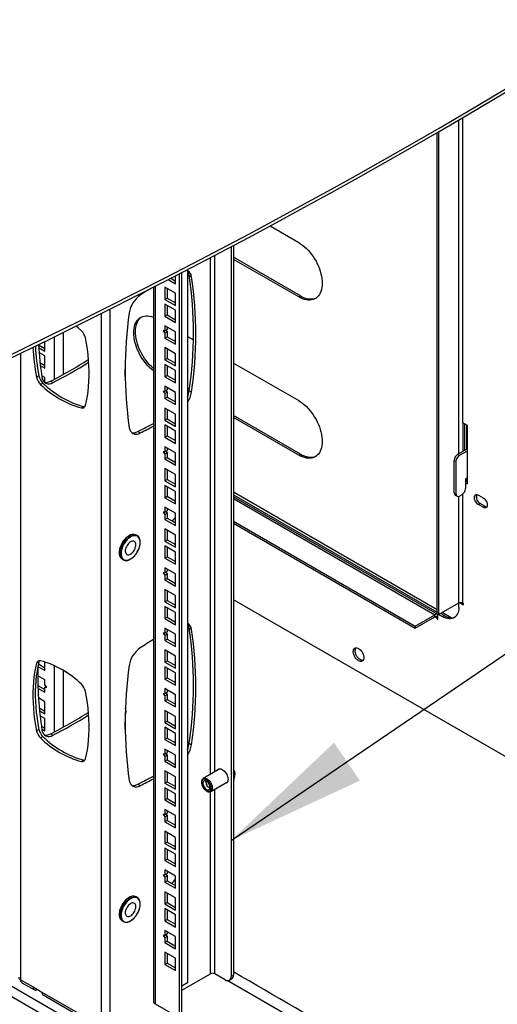
# Model space of a CAD drawing. Extents: x 5 to 292, y 5 to 205.
# Drawn here: x 106 to 116, y 88 to 109 of the extents above; entities that cross this region are included whole.
import ezdxf

# ---------------------------------------------------------------- set-up
doc = ezdxf.new("R2010")
doc.units = 0
doc.layers.get('0').update_dxf_attribs({"linetype": 'CONTINUOUS'})
doc.dimstyles.new('SLDDIMSTYLE1', dxfattribs={"dimtxt": 0.18, "dimasz": 3, "dimexe": 0, "dimexo": 0.0625, "dimgap": 0, "dimtad": 0, "dimtih": 1, "dimtoh": 1, "dimdec": 0, "dimrnd": 1e-09, "dimzin": 0, "dimtxsty": 'STANDARD', "dimsah": 1, "dimcen": 0.09, "dimazin": 3, "dimtfac": 3, "dimtdec": 0, "dimtofl": 0, "dimtmove": 0, "dimatfit": 3, "dimtolj": 1, "dimtzin": 0})

msp = doc.modelspace()

# ---------------------------------------------------------------- linework, layer by layer
at = {"color": 8, "linetype": 'CONTINUOUS'}
for p, q in [((115.0492, 106.4625), (115.0492, 99.3093)), ((115.1402, 99.9751), (115.1402, 106.5158)), ((109.7362, 92.4371), (109.7362, 103.5167)), ((109.8271, 92.4896), (109.8271, 103.5644)), ((108.551, 102.9023), (108.551, 87.514)), ((107.5876, 87.0308), (107.5876, 102.4136)), ((107.3957, 87.0308), (107.3957, 102.3174)), ((106.3918, 100.9095), (106.3918, 101.82)), ((106.5837, 101.0115), (106.5837, 101.9144)), ((105.6658, 101.4665), (105.6658, 88.0294)), ((114.5896, 95.9666), (110.2289, 98.484)), ((110.2289, 98.4315), (114.5896, 95.9141)), ((115.0492, 98.3945), (115.0492, 96.1061)), ((115.1402, 96.1061), (115.1402, 98.4457)), ((110.2289, 98.3493), (114.5442, 95.8582)), ((114.8909, 95.7927), (114.6986, 95.9037)), ((114.5442, 95.8144), (114.5896, 95.7882)), ((114.5896, 95.7882), (114.6086, 95.7991)), ((106.3918, 93.347), (106.3918, 94.7661)), ((106.5837, 93.449), (106.5837, 94.6616)), ((109.7362, 88.1603), (109.7362, 92.0666)), ((109.8271, 88.1603), (109.8271, 92.1184)), ((104.8428, 88.2556), (109.1319, 85.7796)), ((104.8428, 88.034), (109.0359, 85.6134))]:
    msp.add_line(p, q, dxfattribs=at)
at = {"color": 7, "linetype": 'CONTINUOUS'}
for p, q in [((114.6275, 95.8626), (114.6275, 106.2165)), ((114.5896, 95.8845), (114.5896, 106.1945)), ((111.0112, 104.1944), (111.6243, 103.8404)), ((110.1784, 103.7497), (110.1784, 88.1033)), ((110.2289, 103.7765), (110.2289, 88.1325)), ((111.6622, 102.6958), (110.2289, 103.5232)), ((111.6243, 102.6739), (110.2289, 103.4795)), ((109.2389, 103.2571), (109.2389, 87.9637)), ((108.8282, 103.0447), (108.9823, 102.9557)), ((108.8816, 103.0722), (108.9823, 103.014)), ((108.9823, 102.9557), (108.9823, 103.1242)), ((109.0707, 87.214), (109.0707, 103.1699)), ((109.1212, 87.2431), (109.1212, 103.1961)), ((109.2787, 103.1338), (109.3292, 103.1047)), ((108.5112, 102.882), (108.5112, 87.5694)), ((108.9823, 102.7516), (108.7551, 102.8828)), ((108.7551, 102.8828), (108.7551, 102.6203)), ((108.8056, 102.8536), (108.8056, 102.6495)), ((108.7551, 102.6203), (108.8056, 102.6495)), ((108.7551, 102.6203), (108.9823, 102.4891)), ((108.8056, 102.6495), (108.9823, 102.5474)), ((108.9823, 102.4891), (108.9823, 102.7516)), ((111.6243, 102.6739), (111.6622, 102.6958)), ((108.7551, 102.5197), (108.7551, 102.2573)), ((108.9823, 102.3885), (108.7551, 102.5197)), ((108.8056, 102.4906), (108.8056, 102.2864)), ((108.7551, 102.2573), (108.8056, 102.2864)), ((108.7551, 102.2573), (108.9823, 102.1261)), ((108.8056, 102.2864), (108.9823, 102.1844)), ((108.9823, 102.1261), (108.9823, 102.3885)), ((108.9823, 101.9219), (108.7551, 102.0531)), ((108.7551, 102.0531), (108.7551, 101.9472)), ((108.8056, 102.024), (108.8056, 101.9763)), ((108.7551, 101.9472), (108.7172, 101.9438)), ((108.7172, 101.9438), (108.7551, 101.8966)), ((108.7551, 101.9472), (108.8056, 101.9763)), ((108.7551, 101.8966), (108.8056, 101.9258)), ((108.7551, 101.8966), (108.7551, 101.7907)), ((108.7551, 101.7907), (108.8056, 101.8198)), ((108.7551, 101.7907), (108.9823, 101.6595)), ((108.7778, 101.9603), (108.8056, 101.9258)), ((108.8056, 101.9258), (108.8056, 101.8198)), ((108.8056, 101.8198), (108.9823, 101.7178)), ((108.9823, 101.6595), (108.9823, 101.9219)), ((109.2389, 101.8259), (109.3667, 101.7521)), ((106.0469, 101.6495), (106.1877, 101.5682)), ((106.0507, 101.589), (106.1877, 101.5099)), ((106.1877, 101.5099), (106.1877, 101.7202)), ((108.9823, 101.4553), (108.7551, 101.5865)), ((108.7551, 101.5865), (108.7551, 101.3241)), ((108.8056, 101.5574), (108.8056, 101.3532)), ((106.1877, 101.4093), (106.0585, 101.4839)), ((106.1877, 101.1468), (106.1877, 101.4093)), ((108.7551, 101.3241), (108.8056, 101.3532)), ((108.8056, 101.3532), (108.9823, 101.2512)), ((108.9823, 101.1929), (108.9823, 101.4553)), ((106.0794, 101.2677), (106.1877, 101.2052)), ((106.0866, 101.2052), (106.1877, 101.1468)), ((108.7551, 101.3241), (108.9823, 101.1929)), ((108.7551, 101.2235), (108.7551, 100.961)), ((108.9823, 101.0923), (108.7551, 101.2235)), ((108.8056, 101.1943), (108.8056, 100.9902)), ((110.2289, 101.2544), (111.6243, 100.4489)), ((106.0579, 100.9806), (106.0074, 100.9514)), ((106.1877, 100.9427), (106.1172, 100.9834)), ((106.1877, 100.8417), (106.1877, 100.9427)), ((107.9046, 100.9697), (107.9046, 101.1248)), ((108.7551, 100.961), (108.8056, 100.9902)), ((108.7551, 100.961), (108.9823, 100.8298)), ((108.8056, 100.9902), (108.9823, 100.8881)), ((108.9823, 100.8298), (108.9823, 101.0923)), ((106.1437, 100.8276), (106.0932, 100.7984)), ((106.3045, 100.8653), (106.355, 100.8362)), ((108.9823, 100.6257), (108.7551, 100.7569)), ((108.7551, 100.7569), (108.7551, 100.6509)), ((108.8056, 100.7277), (108.8056, 100.6801)), ((108.7551, 100.6509), (108.7172, 100.6475)), ((108.7172, 100.6475), (108.7551, 100.6004)), ((108.7551, 100.6509), (108.8056, 100.6801)), ((108.7551, 100.6004), (108.8056, 100.6295)), ((108.7551, 100.6004), (108.7551, 100.4944)), ((108.7551, 100.4944), (108.8056, 100.5236)), ((108.7778, 100.664), (108.8056, 100.6295)), ((108.8056, 100.6295), (108.8056, 100.5236)), ((108.8056, 100.5236), (108.9823, 100.4215)), ((108.9823, 100.3632), (108.9823, 100.6257)), ((109.2807, 100.679), (109.2389, 100.7032)), ((109.2746, 100.6389), (109.2389, 100.6594)), ((109.2787, 100.6637), (109.3292, 100.6346)), ((107.0187, 100.3225), (106.9682, 100.2933)), ((108.7551, 100.4944), (108.9823, 100.3632)), ((108.9823, 100.1591), (108.7551, 100.2903)), ((108.7551, 100.2903), (108.7551, 100.0278)), ((108.8056, 100.2611), (108.8056, 100.057)), ((108.9823, 99.8966), (108.9823, 100.1591)), ((111.6622, 99.3042), (110.2289, 100.1317)), ((111.6243, 99.2824), (110.2289, 100.0879)), ((108.7551, 100.0278), (108.8056, 100.057)), ((108.7551, 100.0278), (108.9823, 99.8966)), ((108.7551, 99.9272), (108.7551, 99.6648)), ((108.9823, 99.796), (108.7551, 99.9272)), ((108.8056, 100.057), (108.9823, 99.9549)), ((108.8056, 99.8981), (108.8056, 99.6939)), ((115.2412, 99.9167), (115.1402, 99.9751)), ((115.1402, 99.9751), (115.1402, 99.3618)), ((115.178, 99.9532), (115.178, 99.3837)), ((115.223, 99.9272), (115.223, 99.4096)), ((115.2412, 98.6628), (115.2412, 99.9167)), ((108.1758, 99.785), (108.2263, 99.7559)), ((108.7551, 99.6648), (108.8056, 99.6939)), ((108.7551, 99.6648), (108.9823, 99.5335)), ((108.8056, 99.6939), (108.9823, 99.5919)), ((108.9823, 99.5335), (108.9823, 99.796)), ((108.9823, 99.3294), (108.7551, 99.4606)), ((108.7551, 99.4606), (108.7551, 99.3546)), ((108.7551, 99.3546), (108.7172, 99.3513)), ((108.7172, 99.3513), (108.7551, 99.3041)), ((108.7551, 99.3546), (108.8056, 99.3838)), ((108.7551, 99.3041), (108.8056, 99.3333)), ((108.7551, 99.3041), (108.7551, 99.1982)), ((108.7778, 99.3678), (108.8056, 99.3333)), ((108.8056, 99.4315), (108.8056, 99.3838)), ((108.8056, 99.3333), (108.8056, 99.2273)), ((108.9823, 99.0669), (108.9823, 99.3294)), ((111.6243, 99.2824), (111.6622, 99.3042)), ((115.0336, 99.3003), (115.223, 99.4096)), ((115.0336, 99.3003), (115.0715, 99.2784)), ((115.0715, 99.2784), (115.2412, 99.3764)), ((115.223, 99.4096), (115.2412, 99.3991)), ((108.7551, 99.1982), (108.8056, 99.2273)), ((108.7551, 99.1982), (108.9823, 99.0669)), ((108.8056, 99.2273), (108.9823, 99.1253)), ((114.9578, 99.169), (114.9957, 99.1472)), ((114.9578, 98.4691), (114.9578, 99.169)), ((114.9957, 98.4473), (114.9957, 99.1472)), ((108.9823, 98.8628), (108.7551, 98.994)), ((108.7551, 98.994), (108.7551, 98.7316)), ((108.8056, 98.9649), (108.8056, 98.7607)), ((108.9823, 98.6004), (108.9823, 98.8628)), ((108.7551, 98.7316), (108.8056, 98.7607)), ((108.7551, 98.7316), (108.9823, 98.6004)), ((108.7551, 98.631), (108.7551, 98.3685)), ((108.9823, 98.4997), (108.7551, 98.631)), ((108.8056, 98.7607), (108.9823, 98.6587)), ((108.8056, 98.6018), (108.8056, 98.3976)), ((115.2412, 98.7931), (115.1977, 98.768)), ((115.1977, 98.768), (115.1977, 98.5639)), ((115.1977, 98.7316), (115.2412, 98.7065)), ((115.1977, 98.6878), (115.2412, 98.6628)), ((115.223, 98.7826), (115.223, 98.717)), ((108.7551, 98.3685), (108.8056, 98.3976)), ((108.8056, 98.3976), (108.9823, 98.2956)), ((108.9823, 98.2373), (108.9823, 98.4997)), ((114.9578, 98.4691), (114.9957, 98.4473)), ((114.98, 98.4201), (115.0179, 98.3982)), ((115.122, 98.4327), (115.0715, 98.4035)), ((115.44, 98.3348), (115.44, 98.4361)), ((115.4778, 98.4241), (115.5788, 98.3658)), ((108.7551, 98.3685), (108.9823, 98.2373)), ((114.6031, 95.864), (110.2289, 98.3892)), ((115.4778, 98.22), (115.5157, 98.2418)), ((115.5788, 98.1617), (115.4778, 98.22)), ((115.6167, 98.1835), (115.5157, 98.2418)), ((115.5788, 98.1617), (115.6167, 98.1835)), ((108.7551, 98.0584), (108.7172, 98.055)), ((108.7172, 98.055), (108.7551, 98.0079)), ((108.9823, 98.0331), (108.7551, 98.1644)), ((108.7551, 98.1644), (108.7551, 98.0584)), ((108.7551, 98.0584), (108.8056, 98.0875)), ((108.7551, 98.0079), (108.8056, 98.037)), ((108.7551, 98.0079), (108.7551, 97.9019)), ((108.7778, 98.0715), (108.8056, 98.037)), ((108.8056, 98.1352), (108.8056, 98.0875)), ((108.8056, 98.037), (108.8056, 97.9311)), ((108.9823, 97.7707), (108.9823, 98.0331)), ((108.7551, 97.9019), (108.8056, 97.9311)), ((108.7551, 97.9019), (108.9823, 97.7707)), ((108.8056, 97.9311), (108.9823, 97.829)), ((110.2289, 97.8624), (114.1224, 95.6147)), ((110.2289, 97.8187), (114.1224, 95.571)), ((108.1648, 97.5519), (108.1395, 97.5665)), ((108.9823, 97.5666), (108.7551, 97.6978)), ((108.7551, 97.6978), (108.7551, 97.4353)), ((108.8056, 97.6686), (108.8056, 97.4645)), ((108.9823, 97.3041), (108.9823, 97.5666)), ((108.7551, 97.4353), (108.8056, 97.4645)), ((108.7551, 97.4353), (108.9823, 97.3041)), ((108.8056, 97.4645), (108.9823, 97.3624)), ((108.7551, 97.3332), (108.7551, 97.0708)), ((108.9823, 97.202), (108.7551, 97.3332)), ((108.8056, 97.3041), (108.8056, 97.0999)), ((108.9823, 96.9396), (108.9823, 97.202)), ((107.8413, 97.05), (107.8666, 97.0354)), ((108.7551, 97.0708), (108.8056, 97.0999)), ((108.7551, 97.0708), (108.9823, 96.9396)), ((108.8056, 97.0999), (108.9823, 96.9979)), ((108.7551, 96.7607), (108.7172, 96.7573)), ((108.7172, 96.7573), (108.7551, 96.7102)), ((108.9823, 96.7354), (108.7551, 96.8666)), ((108.7551, 96.8666), (108.7551, 96.7607)), ((108.7551, 96.7607), (108.8056, 96.7898)), ((108.7551, 96.7102), (108.8056, 96.7393)), ((108.7551, 96.7102), (108.7551, 96.6042)), ((108.7778, 96.7738), (108.8056, 96.7393)), ((108.8056, 96.8375), (108.8056, 96.7898)), ((108.8056, 96.7393), (108.8056, 96.6333)), ((108.9823, 96.473), (108.9823, 96.7354)), ((108.7551, 96.6042), (108.8056, 96.6333)), ((108.7551, 96.6042), (108.9823, 96.473)), ((108.8056, 96.6333), (108.9823, 96.5313)), ((108.9823, 96.2688), (108.7551, 96.4)), ((108.7551, 96.4), (108.7551, 96.1376)), ((108.8056, 96.3709), (108.8056, 96.1667)), ((108.7551, 96.1376), (108.8056, 96.1667)), ((108.7551, 96.1376), (108.9823, 96.0064)), ((108.8056, 96.1667), (108.9823, 96.0647)), ((108.9823, 96.0064), (108.9823, 96.2688)), ((120.45, 90.2754), (110.2289, 96.1759)), ((115.0492, 96.1061), (114.6275, 95.8626)), ((115.0568, 96.023), (115.0568, 96.1099)), ((115.0843, 96.1165), (115.1591, 96.0733)), ((115.1591, 96.0952), (115.1402, 96.1061)), ((115.1591, 96.0733), (115.1591, 96.0952)), ((108.7551, 96.037), (108.7551, 95.7745)), ((108.9823, 95.9058), (108.7551, 96.037)), ((108.8056, 96.0078), (108.8056, 95.8037)), ((108.9823, 95.6433), (108.9823, 95.9058)), ((114.1224, 95.6147), (114.5442, 95.8582)), ((114.5442, 95.8144), (114.5442, 95.8582)), ((114.5896, 95.8845), (114.6275, 95.8626)), ((114.6086, 95.7554), (114.6086, 95.8735)), ((114.6086, 95.8735), (114.7033, 95.8188)), ((114.6086, 95.8735), (114.6086, 95.8735)), ((114.7412, 95.8407), (114.6653, 95.8845)), ((108.7551, 95.7745), (108.8056, 95.8037)), ((108.7551, 95.7745), (108.9823, 95.6433)), ((108.8056, 95.8037), (108.9823, 95.7016)), ((114.1224, 95.571), (114.5442, 95.8144)), ((114.5896, 95.7882), (114.5896, 95.7663)), ((114.5896, 95.7663), (114.6086, 95.7773)), ((114.5896, 95.7663), (114.6086, 95.7554)), ((114.7033, 95.8188), (114.7412, 95.8407)), ((108.7551, 95.4644), (108.7172, 95.461)), ((108.7172, 95.461), (108.7551, 95.4139)), ((108.9823, 95.4392), (108.7551, 95.5704)), ((108.7551, 95.5704), (108.7551, 95.4644)), ((108.7551, 95.4644), (108.8056, 95.4936)), ((108.7551, 95.4139), (108.8056, 95.4431)), ((108.7778, 95.4776), (108.8056, 95.4431)), ((108.8056, 95.5412), (108.8056, 95.4936)), ((108.8056, 95.4431), (108.8056, 95.3371)), ((108.9823, 95.1767), (108.9823, 95.4392)), ((109.2787, 95.5713), (109.3292, 95.5422)), ((114.1224, 95.6147), (114.1224, 95.571)), ((108.7551, 95.4139), (108.7551, 95.3079)), ((108.7551, 95.3079), (108.8056, 95.3371)), ((108.7551, 95.3079), (108.9823, 95.1767)), ((108.8056, 95.3371), (108.9823, 95.235)), ((108.9823, 94.9726), (108.7551, 95.1038)), ((108.7551, 95.1038), (108.7551, 94.8413)), ((108.8056, 95.0746), (108.8056, 94.8705)), ((106.0579, 94.8466), (106.0074, 94.8175)), ((106.0474, 94.8034), (106.1877, 94.7224)), ((106.1877, 94.6641), (106.1877, 94.8458)), ((108.7551, 94.8413), (108.8056, 94.8705)), ((108.7551, 94.8413), (108.9823, 94.7101)), ((108.8056, 94.8705), (108.9823, 94.7684)), ((108.9823, 94.7101), (108.9823, 94.9726)), ((106.0359, 94.7517), (106.1877, 94.6641)), ((108.7551, 94.7407), (108.7551, 94.4783)), ((108.9823, 94.6095), (108.7551, 94.7407)), ((108.8056, 94.7116), (108.8056, 94.5074)), ((108.9823, 94.3471), (108.9823, 94.6095)), ((106.1877, 94.46), (106.033, 94.5493)), ((106.1877, 94.354), (106.1877, 94.46)), ((108.7551, 94.4783), (108.8056, 94.5074)), ((108.7551, 94.4783), (108.9823, 94.3471)), ((108.8056, 94.5074), (108.9823, 94.4054)), ((106.0359, 94.3434), (106.1877, 94.2558)), ((106.0377, 94.2841), (106.1877, 94.1975)), ((106.2256, 94.3069), (106.1877, 94.354)), ((106.1877, 94.3035), (106.2154, 94.3195)), ((106.1877, 94.3035), (106.2256, 94.3069)), ((106.1877, 94.1975), (106.1877, 94.3035)), ((108.7551, 94.1681), (108.7172, 94.1648)), ((108.9823, 94.1429), (108.7551, 94.2741)), ((108.7551, 94.2741), (108.7551, 94.1681)), ((108.7551, 94.1681), (108.8056, 94.1973)), ((108.7778, 94.1813), (108.8056, 94.1468)), ((108.8056, 94.245), (108.8056, 94.1973)), ((106.1877, 93.9934), (106.0476, 94.0742)), ((106.1877, 93.7309), (106.1877, 93.9934)), ((108.7172, 94.1648), (108.7551, 94.1176)), ((108.7551, 94.1176), (108.8056, 94.1468)), ((108.7551, 94.1176), (108.7551, 94.0117)), ((108.7551, 94.0117), (108.8056, 94.0408)), ((108.7551, 94.0117), (108.9823, 93.8805)), ((108.8056, 94.1468), (108.8056, 94.0408)), ((108.8056, 94.0408), (108.9823, 93.9388)), ((108.9823, 93.8805), (108.9823, 94.1429)), ((106.0637, 93.8608), (106.1877, 93.7892)), ((106.0695, 93.7992), (106.1877, 93.7309)), ((108.9823, 93.6763), (108.7551, 93.8075)), ((108.7551, 93.8075), (108.7551, 93.5451)), ((108.8056, 93.7784), (108.8056, 93.5742)), ((106.1877, 93.6303), (106.0808, 93.692)), ((106.1877, 93.3678), (106.1877, 93.6303)), ((107.9046, 93.4072), (107.9046, 93.5623)), ((108.7551, 93.5451), (108.8056, 93.5742)), ((108.7551, 93.5451), (108.9823, 93.4139)), ((108.8056, 93.5742), (108.9823, 93.4722)), ((108.9823, 93.4139), (108.9823, 93.6763)), ((106.0579, 93.3984), (106.0074, 93.3692)), ((106.1096, 93.4713), (106.1877, 93.4262)), ((106.1193, 93.4073), (106.1877, 93.3678)), ((108.7551, 93.4445), (108.7551, 93.182)), ((108.9823, 93.3133), (108.7551, 93.4445)), ((108.8056, 93.4153), (108.8056, 93.2112)), ((106.1437, 93.2454), (106.0932, 93.2163)), ((106.3045, 93.3028), (106.355, 93.2736)), ((108.7551, 93.182), (108.8056, 93.2112)), ((108.7551, 93.182), (108.9823, 93.0508)), ((108.8056, 93.2112), (108.9823, 93.1091)), ((108.9823, 93.0508), (108.9823, 93.3133)), ((108.9823, 92.8467), (108.7551, 92.9779)), ((108.7551, 92.9779), (108.7551, 92.8719)), ((108.7551, 92.8719), (108.8056, 92.901)), ((108.8056, 92.9487), (108.8056, 92.901)), ((109.2787, 93.1012), (109.3292, 93.072)), ((107.0187, 92.7403), (106.9682, 92.7111)), ((108.7551, 92.8719), (108.7172, 92.8685)), ((108.7172, 92.8685), (108.7551, 92.8214)), ((108.7551, 92.8214), (108.8056, 92.8505)), ((108.7551, 92.8214), (108.7551, 92.7154)), ((108.7551, 92.7154), (108.8056, 92.7446)), ((108.7551, 92.7154), (108.9823, 92.5842)), ((108.7778, 92.885), (108.8056, 92.8505)), ((108.8056, 92.8505), (108.8056, 92.7446)), ((108.8056, 92.7446), (108.9823, 92.6425)), ((108.9823, 92.5842), (108.9823, 92.8467)), ((108.9823, 92.3801), (108.7551, 92.5113)), ((108.7551, 92.5113), (108.7551, 92.2488)), ((108.8056, 92.4821), (108.8056, 92.278)), ((109.9372, 92.5531), (109.5803, 92.3471)), ((109.9306, 92.5493), (109.9328, 92.5531)), ((108.7551, 92.2488), (108.8056, 92.278)), ((108.8056, 92.278), (108.9823, 92.1759)), ((108.9823, 92.1176), (108.9823, 92.3801)), ((109.578, 92.3457), (109.5803, 92.3471)), ((109.6368, 92.2816), (109.6376, 92.2933)), ((109.6368, 92.2816), (109.6368, 92.2654)), ((109.741, 92.0687), (110.0979, 92.2747)), ((110.0957, 92.271), (110.0913, 92.271)), ((110.2289, 92.2833), (110.2312, 92.2894)), ((108.1758, 92.2225), (108.2263, 92.1934)), ((108.7551, 92.2488), (108.9823, 92.1176)), ((108.7551, 92.1482), (108.7551, 91.8857)), ((108.9823, 92.017), (108.7551, 92.1482)), ((108.8056, 92.119), (108.8056, 91.9149)), ((109.6986, 92.1585), (109.7126, 92.1504)), ((109.7436, 92.0703), (109.741, 92.0687)), ((108.7551, 91.8857), (108.8056, 91.9149)), ((108.7551, 91.8857), (108.9823, 91.7545)), ((108.8056, 91.9149), (108.9823, 91.8128)), ((108.9823, 91.7545), (108.9823, 92.017)), ((108.9823, 91.5504), (108.7551, 91.6816)), ((108.7551, 91.6816), (108.7551, 91.5756)), ((108.8056, 91.6524), (108.8056, 91.6048)), ((108.7551, 91.5756), (108.7172, 91.5722)), ((108.7172, 91.5722), (108.7551, 91.5251)), ((108.7551, 91.5756), (108.8056, 91.6048)), ((108.7551, 91.5251), (108.8056, 91.5543)), ((108.7551, 91.5251), (108.7551, 91.4191)), ((108.7551, 91.4191), (108.8056, 91.4483)), ((108.7778, 91.5888), (108.8056, 91.5543)), ((108.8056, 91.5543), (108.8056, 91.4483)), ((108.8056, 91.4483), (108.9823, 91.3463)), ((108.9823, 91.2879), (108.9823, 91.5504)), ((108.7551, 91.4191), (108.9823, 91.2879)), ((108.9823, 91.0838), (108.7551, 91.215)), ((108.7551, 91.215), (108.7551, 90.9526)), ((108.8056, 91.1859), (108.8056, 90.9817)), ((108.9823, 90.8213), (108.9823, 91.0838)), ((108.7551, 90.9526), (108.8056, 90.9817)), ((108.7551, 90.9526), (108.9823, 90.8213)), ((108.7551, 90.8519), (108.7551, 90.5895)), ((108.9823, 90.7207), (108.7551, 90.8519)), ((108.8056, 90.9817), (108.9823, 90.8797)), ((108.8056, 90.8228), (108.8056, 90.6186)), ((108.7551, 90.5895), (108.8056, 90.6186)), ((108.7551, 90.5895), (108.9823, 90.4583)), ((108.8056, 90.6186), (108.9823, 90.5166)), ((108.9823, 90.4583), (108.9823, 90.7207)), ((108.9823, 90.2541), (108.7551, 90.3853)), ((108.7551, 90.3853), (108.7551, 90.2794)), ((108.7551, 90.2794), (108.7172, 90.276)), ((108.7172, 90.276), (108.7551, 90.2289)), ((108.7551, 90.2794), (108.8056, 90.3085)), ((108.7551, 90.2289), (108.8056, 90.258)), ((108.7551, 90.2289), (108.7551, 90.1229)), ((108.7778, 90.2925), (108.8056, 90.258)), ((108.8056, 90.3562), (108.8056, 90.3085)), ((108.8056, 90.258), (108.8056, 90.152)), ((108.9823, 89.9917), (108.9823, 90.2541)), ((108.7551, 90.1229), (108.8056, 90.152)), ((108.7551, 90.1229), (108.9823, 89.9917)), ((108.8056, 90.152), (108.9823, 90.05)), ((108.1648, 89.7948), (108.1395, 89.8093)), ((108.9823, 89.7875), (108.7551, 89.9188)), ((108.7551, 89.9188), (108.7551, 89.6563)), ((108.8056, 89.8896), (108.8056, 89.6855)), ((108.9823, 89.5251), (108.9823, 89.7875)), ((108.7551, 89.6563), (108.8056, 89.6855)), ((108.7551, 89.6563), (108.9823, 89.5251)), ((108.7551, 89.5557), (108.7551, 89.2932)), ((108.9823, 89.4245), (108.7551, 89.5557)), ((108.8056, 89.6855), (108.9823, 89.5834)), ((108.8056, 89.5265), (108.8056, 89.3224)), ((108.7551, 89.2932), (108.8056, 89.3224)), ((108.8056, 89.3224), (108.9823, 89.2203)), ((108.9823, 89.162), (108.9823, 89.4245)), ((107.8413, 89.2928), (107.8666, 89.2782)), ((108.7551, 89.2932), (108.9823, 89.162)), ((108.7551, 88.9831), (108.7172, 88.9797)), ((108.7172, 88.9797), (108.7551, 88.9326)), ((108.9823, 88.9579), (108.7551, 89.0891)), ((108.7551, 89.0891), (108.7551, 88.9831)), ((108.7551, 88.9831), (108.8056, 89.0123)), ((108.7551, 88.9326), (108.8056, 88.9618)), ((108.7551, 88.9326), (108.7551, 88.8266)), ((108.7778, 88.9963), (108.8056, 88.9618)), ((108.8056, 89.0599), (108.8056, 89.0123)), ((108.8056, 88.9618), (108.8056, 88.8558)), ((108.9823, 88.6954), (108.9823, 88.9579)), ((108.7551, 88.8266), (108.8056, 88.8558)), ((108.7551, 88.8266), (108.9823, 88.6954)), ((108.8056, 88.8558), (108.9823, 88.7537)), ((108.9823, 88.4913), (108.7551, 88.6225)), ((108.7551, 88.6225), (108.7551, 88.36)), ((108.8056, 88.5933), (108.8056, 88.3892)), ((108.9823, 88.2288), (108.9823, 88.4913)), ((108.7551, 88.36), (108.8056, 88.3892)), ((108.7551, 88.36), (108.9823, 88.2288)), ((108.8056, 88.3892), (108.9823, 88.2871)), ((109.1212, 87.8053), (109.7362, 88.1603)), ((110.0521, 88.0304), (109.8271, 88.1603)), ((110.1414, 88.0216), (110.1919, 88.0507)), ((110.2289, 88.1325), (110.1784, 88.1033)), ((105.6658, 88.0294), (105.9315, 87.876)), ((105.6939, 87.9673), (105.9596, 87.8139)), ((105.9315, 87.876), (106.1198, 87.7673)), ((109.2389, 87.9637), (109.1212, 87.8957)), ((111.5486, 87.1747), (110.0939, 88.0145)), ((106.1198, 87.7673), (106.9416, 87.2929)), ((106.148, 87.7052), (106.9697, 87.2308)), ((108.551, 87.514), (109.0707, 87.214))]:
    msp.add_line(p, q, dxfattribs=at)
at = {"color": 7, "linetype": 'CONTINUOUS', "flags": 128}
for points in [[(103.8058, 100.6565), (104.4351, 100.9516), (105.0613, 101.2489), (105.6843, 101.5484), (106.3042, 101.85), (106.9209, 102.1538), (107.5344, 102.4598), (108.1446, 102.7679), (108.7516, 103.0782), (109.3554, 103.3906), (109.9558, 103.7051), (110.5529, 104.0216), (111.1467, 104.3403), (111.7371, 104.6611), (112.3241, 104.9839), (112.9077, 105.3087), (113.4879, 105.6356), (114.0647, 105.9646), (114.638, 106.2955), (115.2077, 106.6285), (115.774, 106.9634), (116.3368, 107.3003)], [(103.8058, 100.5836), (104.4351, 100.8787), (105.0613, 101.176), (105.6843, 101.4755), (106.3042, 101.7771), (106.9209, 102.0809), (107.5344, 102.3869), (108.1446, 102.695), (108.7516, 103.0053), (109.3554, 103.3177), (109.9558, 103.6322), (110.5529, 103.9487), (111.1467, 104.2674), (111.7371, 104.5882), (112.3241, 104.911), (112.9077, 105.2358), (113.4879, 105.5627), (114.0647, 105.8917), (114.638, 106.2226), (115.2077, 106.5556), (115.774, 106.8905), (116.3368, 107.2274)], [(111.6243, 103.8404), (111.666, 103.8144), (111.7075, 103.7845), (111.7483, 103.751), (111.7883, 103.7141), (111.8272, 103.6742), (111.8647, 103.6314), (111.9006, 103.586), (111.9345, 103.5384), (111.9664, 103.4888), (111.9959, 103.4377), (112.0229, 103.3853), (112.0472, 103.3321), (112.0685, 103.2783), (112.0869, 103.2244), (112.102, 103.1708), (112.1139, 103.1177), (112.1225, 103.0656), (112.1277, 103.0148), (112.1294, 102.9656), (112.1277, 102.9184), (112.1225, 102.8736), (112.1139, 102.8313), (112.102, 102.792), (112.0869, 102.7559), (112.0685, 102.7232), (112.0472, 102.6941), (112.0229, 102.6688), (111.9959, 102.6476), (111.9664, 102.6306), (111.9345, 102.6178), (111.9006, 102.6094), (111.8647, 102.6055), (111.8272, 102.6059), (111.7883, 102.6109), (111.7483, 102.6202), (111.7075, 102.6339), (111.666, 102.6518), (111.6243, 102.6739)], [(108.4343, 102.8426), (108.3351, 102.7804), (108.2263, 102.7101)], [(108.5112, 101.0874), (108.5107, 101.0878), (108.4699, 101.1212), (108.4299, 101.1581), (108.391, 101.1981), (108.3535, 101.2409), (108.3176, 101.2863), (108.2836, 101.3339), (108.2518, 101.3834), (108.2223, 101.4346), (108.1953, 101.4869), (108.171, 101.5402), (108.1497, 101.5939), (108.1313, 101.6478), (108.1162, 101.7015), (108.1042, 101.7545), (108.0957, 101.8067), (108.0905, 101.8575), (108.0888, 101.9066), (108.0905, 101.9538), (108.0957, 101.9987), (108.1042, 102.0409), (108.1162, 102.0802), (108.1313, 102.1164), (108.1497, 102.1491), (108.171, 102.1782), (108.1953, 102.2034), (108.2223, 102.2246), (108.2518, 102.2416), (108.2836, 102.2544), (108.3176, 102.2628), (108.3535, 102.2668), (108.391, 102.2663), (108.4299, 102.2614), (108.4699, 102.252), (108.5107, 102.2383), (108.5112, 102.2382)], [(108.5112, 101.1401), (108.5078, 101.1431), (108.4678, 101.18), (108.4289, 101.2199), (108.3914, 101.2628), (108.3555, 101.3081), (108.3215, 101.3558), (108.2897, 101.4053), (108.2602, 101.4564), (108.2332, 101.5088), (108.2089, 101.562), (108.1875, 101.6158), (108.1692, 101.6697), (108.154, 101.7233), (108.1421, 101.7764), (108.1336, 101.8285), (108.1284, 101.8793), (108.1267, 101.9285), (108.1284, 101.9757), (108.1336, 102.0205), (108.1421, 102.0628), (108.154, 102.1021), (108.1692, 102.1382), (108.1875, 102.171), (108.2089, 102.2), (108.2332, 102.2253), (108.2562, 102.2437)], [(106.9682, 101.9483), (106.8969, 102.0121), (106.8545, 102.0481)], [(107.0541, 100.3471), (107.0765, 100.4438), (107.0952, 100.5435), (107.1102, 100.6461), (107.1214, 100.7514), (107.129, 100.8593), (107.1327, 100.9696), (107.1327, 101.0822), (107.129, 101.1968), (107.1214, 101.3134), (107.1102, 101.4317), (107.0952, 101.5516), (107.0765, 101.6729), (107.0541, 101.7954)], [(107.0187, 100.3225), (107.0339, 100.3202), (107.0427, 100.3202)], [(111.6243, 100.4489), (111.666, 100.4228), (111.7075, 100.3929), (111.7483, 100.3594), (111.7883, 100.3226), (111.8272, 100.2826), (111.8647, 100.2398), (111.9006, 100.1944), (111.9345, 100.1468), (111.9664, 100.0972), (111.9959, 100.0461), (112.0229, 99.9938), (112.0472, 99.9405), (112.0685, 99.8868), (112.0869, 99.8329), (112.102, 99.7792), (112.1139, 99.7261), (112.1225, 99.674), (112.1277, 99.6232), (112.1294, 99.574), (112.1277, 99.5269), (112.1225, 99.482), (112.1139, 99.4398), (112.102, 99.4005), (112.0869, 99.3643), (112.0685, 99.3316), (112.0472, 99.3025), (112.0229, 99.2773), (111.9959, 99.2561), (111.9664, 99.239), (111.9345, 99.2263), (111.9006, 99.2179), (111.8647, 99.2139), (111.8272, 99.2144), (111.7883, 99.2193), (111.7483, 99.2286), (111.7075, 99.2423), (111.666, 99.2603), (111.6243, 99.2824)], [(115.4778, 98.22), (115.4594, 98.2328), (115.4419, 98.2495), (115.4259, 98.2695), (115.4121, 98.2917), (115.4013, 98.3152), (115.3937, 98.339), (115.3899, 98.3621), (115.3899, 98.3834), (115.3937, 98.4021), (115.4013, 98.4173), (115.4121, 98.4282), (115.4259, 98.4346), (115.4419, 98.436), (115.4594, 98.4325), (115.4778, 98.4241)], [(115.5788, 98.3658), (115.5972, 98.3529), (115.6148, 98.3362), (115.6308, 98.3163), (115.6445, 98.2941), (115.6554, 98.2706), (115.6629, 98.2467), (115.6667, 98.2236), (115.6667, 98.2023), (115.6629, 98.1836), (115.6554, 98.1685), (115.6445, 98.1575), (115.6308, 98.1512), (115.6148, 98.1497), (115.5972, 98.1533), (115.5788, 98.1617)], [(107.9169, 97.1793), (107.9261, 97.1642), (107.9381, 97.153), (107.9527, 97.146), (107.9694, 97.1433), (107.9877, 97.1451), (108.007, 97.1513), (108.0268, 97.1617), (108.0465, 97.176), (108.0654, 97.1938), (108.083, 97.2145), (108.0987, 97.2374), (108.1121, 97.262), (108.1227, 97.2875), (108.1303, 97.313), (108.1346, 97.3378), (108.1355, 97.3611), (108.1329, 97.3823), (108.127, 97.4007), (108.1179, 97.4158), (108.1058, 97.427), (108.0912, 97.434), (108.0745, 97.4367), (108.0562, 97.4349), (108.0369, 97.4287), (108.0171, 97.4183), (107.9975, 97.404), (107.9786, 97.3862), (107.961, 97.3655), (107.9453, 97.3425), (107.9319, 97.318), (107.9212, 97.2925), (107.9136, 97.267), (107.9093, 97.2422), (107.9084, 97.2188), (107.911, 97.1976), (107.9169, 97.1793)], [(115.0568, 96.023), (115.0549, 95.9814), (115.0491, 95.9426), (115.0395, 95.9068), (115.0263, 95.8746), (115.0095, 95.8462), (114.9893, 95.822), (114.966, 95.8022), (114.9398, 95.7871), (114.9111, 95.7768), (114.88, 95.7715), (114.8471, 95.7711), (114.8125, 95.7757), (114.7768, 95.7853), (114.7402, 95.7997), (114.7033, 95.8188)], [(113.0221, 94.9371), (113.0204, 94.9153), (113.0153, 94.8962), (113.0069, 94.8803), (112.9955, 94.8681), (112.9815, 94.86), (112.9653, 94.8562), (112.9473, 94.8569), (112.9282, 94.8621), (112.9085, 94.8715), (112.8887, 94.8849), (112.8696, 94.9018), (112.8517, 94.9219), (112.8354, 94.9443), (112.8214, 94.9686), (112.8101, 94.9939), (112.8017, 95.0195), (112.7966, 95.0445), (112.7948, 95.0683), (112.7966, 95.0901), (112.8017, 95.1092), (112.8101, 95.1251), (112.8214, 95.1373), (112.8354, 95.1454), (112.8517, 95.1491), (112.8696, 95.1485), (112.8887, 95.1433), (112.9085, 95.1339), (112.9282, 95.1205), (112.9473, 95.1036), (112.9653, 95.0835), (112.9815, 95.0611), (112.9955, 95.0368), (113.0069, 95.0115), (113.0153, 94.9859), (113.0204, 94.9609), (113.0221, 94.9371)], [(113.0055, 94.8784), (113.0032, 94.8781), (112.9852, 94.8788), (112.9661, 94.8839), (112.9464, 94.8933), (112.9266, 94.9067), (112.9075, 94.9237), (112.8895, 94.9437), (112.8733, 94.9662), (112.8593, 94.9905), (112.8479, 95.0158), (112.8396, 95.0413), (112.8344, 95.0664), (112.8327, 95.0902)], [(106.0074, 94.8175), (105.985, 94.7208), (105.9663, 94.6211), (105.9513, 94.5185), (105.94, 94.4132), (105.9325, 94.3053), (105.9288, 94.195), (105.9288, 94.0824), (105.9325, 93.9678), (105.94, 93.8512), (105.9513, 93.7329), (105.9663, 93.613), (105.985, 93.4917), (106.0074, 93.3692)], [(106.0579, 94.8466), (106.0355, 94.75), (106.0168, 94.6503), (106.0018, 94.5477), (105.9906, 94.4424), (105.983, 94.3345), (105.9793, 94.2242), (105.9793, 94.1116), (105.983, 93.9969), (105.9906, 93.8804), (106.0018, 93.762), (106.0168, 93.6422), (106.0355, 93.5209), (106.0579, 93.3984)], [(106.0693, 94.8736), (106.0629, 94.8615), (106.0579, 94.8466)], [(107.0541, 92.765), (107.0765, 92.8616), (107.0952, 92.9613), (107.1102, 93.0639), (107.1214, 93.1692), (107.129, 93.2771), (107.1327, 93.3874), (107.1327, 93.5), (107.129, 93.6147), (107.1214, 93.7312), (107.1102, 93.8495), (107.0952, 93.9694), (107.0765, 94.0907), (107.0541, 94.2132)], [(107.9083, 93.7463), (107.9083, 93.7447), (107.9077, 93.7259)], [(107.0187, 92.7403), (107.0339, 92.7381), (107.0427, 92.738)], [(109.8801, 92.5202), (109.8891, 92.5331), (109.9019, 92.5441), (109.9173, 92.5508), (109.9347, 92.5531), (109.9537, 92.551), (109.9737, 92.5444), (109.9941, 92.5336), (110.0144, 92.5189), (110.034, 92.5007), (110.0522, 92.4795), (110.0687, 92.456), (110.0828, 92.4308), (110.0943, 92.4046), (110.1027, 92.3782), (110.1078, 92.3524), (110.1096, 92.3278)], [(109.7491, 92.1423), (109.7474, 92.1647), (109.7423, 92.1884), (109.734, 92.2125), (109.7227, 92.2361), (109.7089, 92.2586), (109.6931, 92.2791), (109.6757, 92.2969), (109.6574, 92.3114), (109.6387, 92.3222), (109.6204, 92.3288), (109.603, 92.3311), (109.5872, 92.3289), (109.5734, 92.3223), (109.5622, 92.3116), (109.5539, 92.2972), (109.5488, 92.2794), (109.5471, 92.259), (109.5488, 92.2365), (109.5539, 92.2129), (109.5622, 92.1888), (109.5734, 92.1651), (109.5872, 92.1427), (109.603, 92.1222), (109.6204, 92.1044), (109.6387, 92.0899), (109.6574, 92.0791), (109.6757, 92.0725), (109.6931, 92.0702), (109.7089, 92.0724), (109.7227, 92.079), (109.734, 92.0896), (109.7423, 92.1041), (109.7474, 92.1219), (109.7491, 92.1423)], [(109.7238, 92.1569), (109.7221, 92.1767), (109.7168, 92.1977), (109.7084, 92.2188), (109.6971, 92.239), (109.6836, 92.2574), (109.6683, 92.2732), (109.6522, 92.2856), (109.6358, 92.294), (109.62, 92.2981), (109.6056, 92.2976), (109.5931, 92.2926), (109.5832, 92.2832), (109.5763, 92.27), (109.5728, 92.2536), (109.5728, 92.2347), (109.5763, 92.2142), (109.5832, 92.193), (109.5931, 92.1722), (109.6056, 92.1528), (109.62, 92.1356), (109.6358, 92.1214), (109.6522, 92.1109), (109.6683, 92.1046), (109.6836, 92.1029), (109.6971, 92.1056), (109.7084, 92.1129), (109.7168, 92.1242), (109.7221, 92.1391), (109.7238, 92.1569)], [(110.1096, 92.3278), (110.1078, 92.3053), (110.1027, 92.2854), (110.0943, 92.2688), (110.0828, 92.2558), (110.0687, 92.2469), (110.0522, 92.2424), (110.0408, 92.2418)], [(109.7231, 92.1452), (109.714, 92.1496), (109.7126, 92.1504)], [(107.9169, 89.4221), (107.9261, 89.4071), (107.9381, 89.3959), (107.9527, 89.3888), (107.9694, 89.3862), (107.9877, 89.388), (108.007, 89.3941), (108.0268, 89.4045), (108.0465, 89.4189), (108.0654, 89.4366), (108.083, 89.4573), (108.0987, 89.4803), (108.1121, 89.5049), (108.1227, 89.5303), (108.1303, 89.5558), (108.1346, 89.5806), (108.1355, 89.604), (108.1329, 89.6252), (108.127, 89.6436), (108.1179, 89.6586), (108.1058, 89.6698), (108.0912, 89.6769), (108.0745, 89.6795), (108.0562, 89.6778), (108.0369, 89.6716), (108.0171, 89.6612), (107.9975, 89.6469), (107.9786, 89.6291), (107.961, 89.6084), (107.9453, 89.5854), (107.9319, 89.5608), (107.9212, 89.5354), (107.9136, 89.5099), (107.9093, 89.4851), (107.9084, 89.4617), (107.911, 89.4405), (107.9169, 89.4221)]]:
    msp.add_lwpolyline(points, dxfattribs=at)
at = {"color": 8, "linetype": 'CONTINUOUS', "flags": 128}
for points in [[(108.0552, 97.5773), (108.049, 97.576), (108.0226, 97.5674), (107.9957, 97.5547), (107.9687, 97.5379), (107.942, 97.5173), (107.9162, 97.4933), (107.8915, 97.4662), (107.8685, 97.4366), (107.8475, 97.4048), (107.8289, 97.3715), (107.8129, 97.3371), (107.7998, 97.3023), (107.7898, 97.2675), (107.7831, 97.2334), (107.7799, 97.2006), (107.7801, 97.1695), (107.7837, 97.1407), (107.7908, 97.1146), (107.7908, 97.1146)], [(107.8148, 97.1035), (107.809, 97.1261), (107.8053, 97.1549), (107.8051, 97.186), (107.8084, 97.2188), (107.8151, 97.2529), (107.825, 97.2877), (107.8381, 97.3225), (107.8541, 97.3569), (107.8728, 97.3903), (107.8938, 97.422), (107.9168, 97.4517), (107.9414, 97.4787), (107.9673, 97.5027), (107.9939, 97.5233), (108.0209, 97.5401), (108.0478, 97.5529), (108.0742, 97.5614), (108.0798, 97.5626)], [(108.211, 97.4893), (108.1992, 97.5102), (108.1844, 97.5274), (108.1668, 97.5404), (108.1466, 97.5492), (108.1244, 97.5536), (108.1004, 97.5534), (108.0751, 97.5488), (108.0489, 97.5397), (108.0222, 97.5263), (107.9955, 97.5089), (107.985, 97.501)], [(107.8174, 97.1731), (107.8174, 97.1721), (107.8191, 97.1423), (107.8243, 97.115), (107.8329, 97.0907), (107.8447, 97.0698), (107.8596, 97.0526), (107.8772, 97.0395), (107.8973, 97.0308), (107.9195, 97.0264), (107.9435, 97.0266), (107.9689, 97.0312), (107.9951, 97.0403), (108.0218, 97.0537), (108.0485, 97.0711), (108.0747, 97.0922), (108.1001, 97.1168), (108.1241, 97.1443), (108.1464, 97.1743), (108.1665, 97.2062), (108.1841, 97.2396), (108.199, 97.2739), (108.2109, 97.3085), (108.2195, 97.3427), (108.2248, 97.376), (108.2265, 97.4079), (108.2248, 97.4377), (108.2196, 97.465), (108.211, 97.4893), (108.211, 97.4893)], [(109.5803, 92.3471), (109.5876, 92.3506), (109.6039, 92.3544), (109.6218, 92.3537), (109.641, 92.3486), (109.6607, 92.3392), (109.6804, 92.3258), (109.6996, 92.3088), (109.7175, 92.2888), (109.7337, 92.2663), (109.7478, 92.242), (109.7591, 92.2167), (109.7675, 92.1912), (109.7726, 92.1661), (109.7743, 92.1423)], [(108.0552, 89.8202), (108.049, 89.8188), (108.0226, 89.8103), (107.9957, 89.7975), (107.9687, 89.7807), (107.942, 89.7602), (107.9162, 89.7361), (107.8915, 89.7091), (107.8685, 89.6794), (107.8475, 89.6477), (107.8289, 89.6144), (107.8129, 89.58), (107.7998, 89.5451), (107.7898, 89.5104), (107.7831, 89.4763), (107.7799, 89.4434), (107.7801, 89.4123), (107.7837, 89.3835), (107.7908, 89.3575), (107.7908, 89.3574)], [(107.8148, 89.3464), (107.809, 89.3689), (107.8053, 89.3977), (107.8051, 89.4288), (107.8084, 89.4617), (107.8151, 89.4958), (107.825, 89.5305), (107.8381, 89.5654), (107.8541, 89.5998), (107.8728, 89.6331), (107.8938, 89.6649), (107.9168, 89.6945), (107.9414, 89.7216), (107.9673, 89.7456), (107.9939, 89.7662), (108.0209, 89.783), (108.0478, 89.7957), (108.0742, 89.8042), (108.0798, 89.8055)], [(108.211, 89.7322), (108.1992, 89.7531), (108.1844, 89.7702), (108.1668, 89.7833), (108.1466, 89.7921), (108.1244, 89.7965), (108.1004, 89.7963), (108.0751, 89.7916), (108.0489, 89.7825), (108.0222, 89.7692), (107.9955, 89.7518), (107.985, 89.7438)], [(107.8174, 89.416), (107.8174, 89.415), (107.8191, 89.3851), (107.8243, 89.3578), (107.8329, 89.3335), (107.8447, 89.3126), (107.8596, 89.2955), (107.8772, 89.2824), (107.8973, 89.2736), (107.9195, 89.2693), (107.9435, 89.2694), (107.9689, 89.2741), (107.9951, 89.2832), (108.0218, 89.2965), (108.0485, 89.3139), (108.0747, 89.3351), (108.1001, 89.3596), (108.1241, 89.3871), (108.1464, 89.4171), (108.1665, 89.4491), (108.1841, 89.4825), (108.199, 89.5168), (108.2109, 89.5513), (108.2195, 89.5856), (108.2248, 89.6189), (108.2265, 89.6507), (108.2248, 89.6806), (108.2196, 89.7079), (108.211, 89.7322)]]:
    msp.add_lwpolyline(points, dxfattribs=at)
at = {"color": 7, "linetype": 'CONTINUOUS'}
for centre, radius, start, end in [((109.1798, 103.0928), 0.1498, 4.53881, 66.77317), ((109.1031, 103.1119), 0.1769, 7.11734, 39.86421), ((100.8961, 101.8988), 8.4731, 351.61853, 8.38147), ((100.9466, 101.8696), 8.4731, 351.61853, 8.38147), ((108.5536, 102.2489), 0.5655, 125.36481, 171.32001), ((111.8755, 103.0037), 0.3746, 235.28753, 289.38869), ((116.3772, 101.0992), 8.4731, 171.61851, 188.38149), ((106.7667, 101.7346), 0.2937, 11.93181, 46.67949), ((110.024, 101.7569), 4.0966, 182.26699, 191.34009), ((110.0772, 101.7865), 4.0993, 182.33438, 191.33841), ((113.1185, 102.0595), 7.0835, 183.30286, 189.05713), ((102.5172, 108.4295), 8.4594, 296.59637, 302.96252), ((102.5821, 108.3737), 8.4291, 296.59036, 302.60791), ((106.2948, 101.0121), 0.2937, 191.93181, 226.67949), ((106.3453, 101.0413), 0.2937, 191.93181, 226.67949), ((106.2709, 100.9581), 0.1482, 185.30892, 304.60345), ((107.4977, 102.2208), 1.9989, 225.36395, 254.64142), ((107.5482, 102.25), 1.9989, 225.36395, 254.64142), ((106.2116, 101.0297), 0.1889, 257.36208, 299.47965), ((108.7591, 100.7396), 0.5251, 336.03086, 351.68792), ((108.7718, 100.7205), 0.5639, 325.91821, 351.23234), ((106.987, 100.3588), 0.0681, 254.04308, 350.13168), ((104.6028, 106.9489), 8.0055, 296.50839, 299.22398), ((104.6847, 106.8595), 7.9376, 296.49956, 298.82149), ((108.1422, 99.8779), 0.1482, 185.30892, 304.60345), ((108.0835, 99.9453), 0.185, 256.89786, 299.94388), ((111.8755, 99.6122), 0.3746, 235.28772, 289.38851), ((115.1223, 99.1616), 0.1647, 122.60489, 177.39479), ((115.1602, 99.1397), 0.1647, 122.60489, 177.39479), ((115.0103, 98.4634), 0.0528, 173.70112, 234.98745), ((115.0419, 98.4398), 0.0468, 170.78631, 309.20294), ((115.0333, 98.5714), 0.1647, 302.60562, 357.39437), ((115.595, 98.3869), 0.1653, 162.6561, 241.34121), ((115.6579, 98.2479), 0.0765, 237.41442, 269.58187), ((109.1059, 97.7449), 0.2265, 123.06154, 147.20439), ((108.0831, 97.4614), 0.1193, 61.78366, 103.53602), ((108.1088, 97.456), 0.1105, 22.97701, 105.20005), ((108.2671, 97.15), 0.4503, 128.79115, 177.0566), ((107.9019, 97.1494), 0.1165, 197.40431, 238.65731), ((107.923, 97.1336), 0.1123, 195.53577, 281.29418), ((115.0947, 96.0184), 0.0988, 62.60971, 117.39036), ((114.5778, 95.8136), 0.0559, 56.58989, 127.01237), ((109.1798, 95.5303), 0.1498, 4.53902, 66.77334), ((109.1031, 95.5494), 0.1769, 7.11672, 39.86563), ((114.5619, 95.7927), 0.0281, 350.78575, 129.2035), ((114.8903, 96.0506), 0.2575, 234.61304, 288.37627), ((100.8961, 94.3363), 8.4731, 351.61854, 8.38146), ((100.9466, 94.3071), 8.4731, 351.61854, 8.38146), ((113.2094, 87.5592), 9.0782, 121.16611, 123.29177), ((108.5516, 94.6877), 0.5633, 125.26973, 171.41485), ((112.9256, 95.0956), 0.093, 145.04647, 183.36012), ((106.0745, 94.8058), 0.0681, 74.0422, 170.13256), ((105.5638, 92.9438), 1.9989, 45.36395, 74.64142), ((113.6948, 94.5577), 7.6622, 178.58333, 188.82692), ((116.3772, 93.5367), 8.4731, 171.61851, 188.38149), ((106.7667, 94.1525), 0.2937, 11.93145, 46.67985), ((102.5178, 100.8661), 8.4583, 296.59611, 302.95001), ((107.7232, 93.7871), 0.2017, 335.73562, 20.38913), ((102.5824, 100.8106), 8.4284, 296.59017, 302.59737), ((106.2948, 93.43), 0.2937, 191.93181, 226.67949), ((106.3453, 93.4591), 0.2937, 191.93181, 226.67949), ((106.2703, 93.3944), 0.1475, 184.84576, 305.06661), ((107.4977, 94.6386), 1.9989, 225.36395, 254.64142), ((107.5482, 94.6678), 1.9989, 225.36395, 254.64142), ((106.2122, 93.4631), 0.185, 256.897, 299.944), ((108.7591, 93.1771), 0.5251, 336.03154, 351.68743), ((108.7718, 93.158), 0.564, 325.91885, 351.23185), ((106.987, 92.7767), 0.0681, 254.04308, 350.13168), ((110.0597, 92.4383), 0.2017, 335.94067, 32.97198), ((108.1416, 92.3141), 0.1475, 184.84576, 305.06661), ((104.6032, 99.3855), 8.0045, 296.50822, 299.22414), ((104.6859, 99.2947), 7.935, 296.49918, 298.82187), ((109.7506, 92.2599), 0.113, 163.84351, 256.15103), ((110.0236, 92.3925), 0.2208, 354.18463, 21.64463), ((108.0829, 92.3869), 0.1888, 257.36085, 299.48015), ((109.1115, 89.9814), 0.2349, 123.3549, 151.26206), ((108.2671, 89.3929), 0.4503, 128.79133, 177.05635), ((108.0831, 89.7043), 0.1193, 61.78326, 103.53525), ((108.1088, 89.6989), 0.1105, 22.97647, 105.19997), ((107.9019, 89.3923), 0.1165, 197.40401, 238.65799), ((107.923, 89.3764), 0.1123, 195.5359, 281.29295), ((105.694, 88.0916), 0.0683, 185.69494, 245.62507), ((109.7817, 88.0726), 0.0988, 62.60996, 117.39004), ((110.101, 88.0915), 0.0783, 231.32512, 8.68556), ((110.142, 88.1225), 0.0874, 304.77883, 6.53333), ((-74.5422, -230.9996), 368.8192, 58.981849, 59.935135), ((105.7323, 88.0221), 0.0669, 173.70249, 234.98518), ((105.99, 87.8666), 0.0593, 170.78594, 309.2037), ((106.1864, 87.76), 0.0669, 173.70249, 234.98518), ((108.5791, 87.5762), 0.0683, 185.69494, 245.62507)]:
    msp.add_arc(centre, radius, start, end, dxfattribs=at)
at = {"color": 8, "linetype": 'CONTINUOUS'}
for centre, radius, start, end in [((109.9493, 92.3435), 0.291, 0.71846, 16.08133), ((110.0719, 92.3439), 0.1684, 341.11363, 1.11328), ((109.695, 92.1336), 0.0798, 307.46135, 6.2734)]:
    msp.add_arc(centre, radius, start, end, dxfattribs=at)
at = {"color": 7, "linetype": 'CONTINUOUS'}
for points, knots in [([(108.0514, 97.5777), (108.0494, 97.5774), (108.0391, 97.5758), (108.0199, 97.569), (107.9942, 97.5574), (107.9683, 97.5417), (107.9428, 97.5227), (107.918, 97.5006), (107.8943, 97.4756), (107.8719, 97.4482), (107.8514, 97.4188), (107.8328, 97.3878), (107.8165, 97.3556), (107.8027, 97.3227), (107.7917, 97.2897), (107.7835, 97.2568), (107.7784, 97.2247), (107.7764, 97.1938), (107.7777, 97.1645), (107.7815, 97.1388), (107.7864, 97.1242), (107.7885, 97.1177)], [0, 0, 0, 0, 0.0137813, 0.0688395, 0.1241628, 0.179604, 0.2350576, 0.2904804, 0.3458627, 0.4012093, 0.456531, 0.5118417, 0.5671512, 0.6224764, 0.6778271, 0.733219, 0.7886628, 0.8441738, 0.8997506, 0.9553714, 1, 1, 1, 1]), ([(107.9489, 97.0232), (107.954, 97.024), (107.9673, 97.0262), (107.9897, 97.0341), (108.0155, 97.0464), (108.0413, 97.0625), (108.0667, 97.082), (108.0914, 97.1046), (108.115, 97.1299), (108.1371, 97.1576), (108.1574, 97.1873), (108.1757, 97.2185), (108.1916, 97.2508), (108.205, 97.2837), (108.2157, 97.3168), (108.2234, 97.3495), (108.2281, 97.3815), (108.2297, 97.4122), (108.2281, 97.4413), (108.2233, 97.4677), (108.2176, 97.4857), (108.2137, 97.4947), (108.2129, 97.4966)], [0, 0, 0, 0, 0.0328741, 0.0857392, 0.1388378, 0.1920318, 0.2452304, 0.298395, 0.3515218, 0.4046139, 0.4576851, 0.5107477, 0.5638112, 0.6168883, 0.6699942, 0.7231414, 0.7763444, 0.8296053, 0.882933, 0.9362942, 0.9864759, 1, 1, 1, 1]), ([(109.5778, 92.3449), (109.5753, 92.3434), (109.568, 92.3391), (109.5586, 92.3279), (109.5498, 92.3124), (109.5441, 92.2941), (109.5414, 92.2733), (109.5421, 92.2506), (109.5459, 92.2267), (109.5529, 92.2022), (109.5628, 92.1779), (109.5752, 92.1544), (109.5899, 92.1324), (109.6065, 92.1123), (109.6245, 92.0947), (109.6437, 92.0801), (109.6636, 92.069), (109.6837, 92.0618), (109.7036, 92.0589), (109.7221, 92.0608), (109.7358, 92.0651), (109.7422, 92.0698), (109.7439, 92.0711)], [0, 0, 0, 0, 0.0251326, 0.0742263, 0.1238002, 0.1749061, 0.2276627, 0.2814541, 0.3355484, 0.3895348, 0.4433761, 0.4971302, 0.5508897, 0.6047365, 0.6587715, 0.7130998, 0.7677939, 0.8227866, 0.8774478, 0.9307633, 0.9819901, 1, 1, 1, 1]), ([(110.2334, 92.2926), (110.235, 92.2972), (110.2392, 92.3089), (110.2421, 92.3286), (110.2431, 92.3485), (110.2425, 92.3694), (110.2396, 92.3933), (110.2351, 92.4163), (110.2307, 92.4298), (110.2295, 92.4334)], [0, 0, 0, 0, 0.1204576, 0.3082829, 0.4532854, 0.5531011, 0.7422513, 0.931316, 1, 1, 1, 1]), ([(108.0514, 89.8205), (108.0494, 89.8202), (108.0391, 89.8187), (108.0199, 89.8119), (107.9942, 89.8002), (107.9683, 89.7846), (107.9428, 89.7656), (107.918, 89.7434), (107.8943, 89.7185), (107.8719, 89.6911), (107.8514, 89.6617), (107.8328, 89.6306), (107.8165, 89.5985), (107.8027, 89.5656), (107.7917, 89.5325), (107.7835, 89.4997), (107.7784, 89.4676), (107.7764, 89.4366), (107.7777, 89.4074), (107.7815, 89.3817), (107.7864, 89.3671), (107.7885, 89.3606)], [0, 0, 0, 0, 0.0137818, 0.0688399, 0.1241631, 0.1796042, 0.2350577, 0.29048, 0.3458628, 0.4012094, 0.4565309, 0.5118404, 0.5671511, 0.6224761, 0.6778253, 0.7332171, 0.7886631, 0.8441741, 0.89975, 0.9553715, 1, 1, 1, 1]), ([(107.9489, 89.2661), (107.954, 89.2669), (107.9673, 89.269), (107.9897, 89.277), (108.0155, 89.2893), (108.0413, 89.3054), (108.0667, 89.3249), (108.0914, 89.3475), (108.115, 89.3728), (108.1371, 89.4005), (108.1574, 89.4301), (108.1757, 89.4613), (108.1916, 89.4936), (108.205, 89.5265), (108.2157, 89.5596), (108.2234, 89.5924), (108.2281, 89.6243), (108.2297, 89.6551), (108.2281, 89.6841), (108.2233, 89.7106), (108.2176, 89.7286), (108.2137, 89.7376), (108.2129, 89.7395)], [0, 0, 0, 0, 0.0328741, 0.0857392, 0.138838, 0.1920321, 0.2452302, 0.2983947, 0.3515219, 0.4046147, 0.4576864, 0.5107474, 0.5638121, 0.6168899, 0.6699958, 0.7231422, 0.7763429, 0.8296069, 0.8829323, 0.9362927, 0.9864759, 1, 1, 1, 1])]:
    msp.add_open_spline(points, degree=3, knots=knots, dxfattribs=at)

# ---------------------------------------------------------------- leaders
msp.add_leader([(110.1784, 91.0207), (136.0444, 108.6183)], dimstyle='SLDDIMSTYLE1', dxfattribs=at)

doc.saveas('drawing.dxf')
